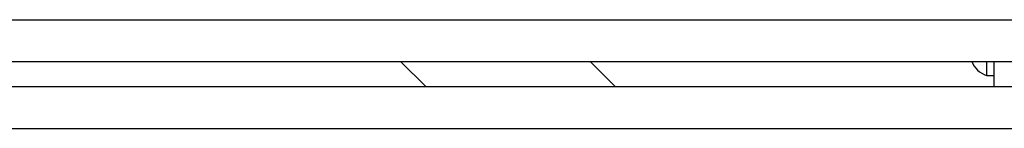
# Model space of a CAD drawing. Units: inches. Extents: x 53154 to 60154, y 66806 to 77806.
# Drawn here: x 56439 to 56557, y 72384 to 72397 of the extents above; entities that cross this region are included whole.
import ezdxf

# ---------------------------------------------------------------- set-up
doc = ezdxf.new("R2010")
doc.units = ezdxf.units.IN
doc.header["$MEASUREMENT"] = 0
doc.layers.add('001 MDP Equipment', color=5, linetype='Continuous')
doc.layers.add('004 MDP 1.5m x 1m Grass Mats', color=88, linetype='Continuous')

# ---------------------------------------------------------------- blocks, each defined once
blk = doc.blocks.new('tbr7210')
at = {"layer": '001 MDP Equipment'}
for points in [[(56598.79, 78716.63), (56598.79, 78716.63), (55708.79, 78716.63), (55708.79, 78716.63)], [(56598.79, 78711.63), (56598.79, 78711.63), (55708.79, 78711.63), (55708.79, 78711.63)], [(55752.29, 78708.63), (55752.29, 78708.63), (55752.29, 78711.63), (55752.29, 78711.63)], [(55797.48, 78711.63), (55797.48, 78711.63), (55800.48, 78708.63), (55800.48, 78708.63)], [(55823.1, 78708.63), (55823.1, 78708.63), (55820.1, 78711.63), (55820.1, 78711.63)], [(55753.16, 78710.31), (55753.16, 78710.31), (55752.29, 78710.31), (55752.29, 78710.31)], [(55754.93, 78708.63), (55754.62, 78709.43), (55753.97, 78710.04), (55753.16, 78710.31)], [(55753.16, 78708.63), (55753.16, 78708.63), (55753.16, 78710.31), (55753.16, 78710.31)], [(56598.79, 78708.63), (56598.79, 78708.63), (55708.79, 78708.63), (55708.79, 78708.63)], [(56598.79, 78703.63), (56598.79, 78703.63), (55708.79, 78703.63), (55708.79, 78703.63)]]:
    blk.add_open_spline(points, degree=3, dxfattribs=at)

msp = doc.modelspace()

# ---------------------------------------------------------------- block references
at = {"layer": '004 MDP 1.5m x 1m Grass Mats', "rotation": 180}
msp.add_blockref('tbr7210', (112307.56, 151100.81), dxfattribs=at)

doc.saveas('drawing.dxf')
